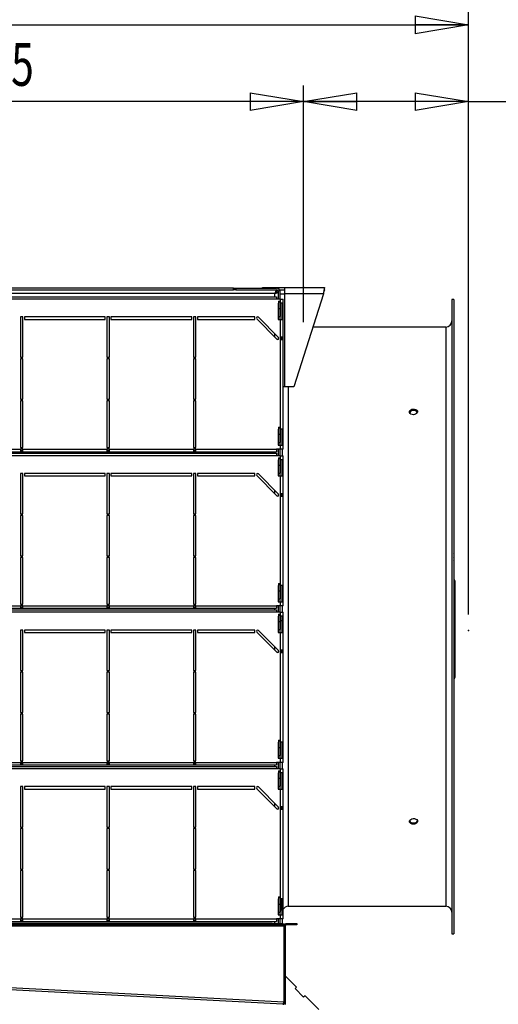
# Model space of a CAD drawing. Extents: x 105 to 8280, y 107 to 5818.
# Drawn here: x 6251 to 6843, y 3978 to 5196 of the extents above; entities that cross this region are included whole.
import ezdxf
from ezdxf.enums import TextEntityAlignment as Align

# ---------------------------------------------------------------- set-up
doc = ezdxf.new("R2010")
doc.units = 0
doc.header["$LTSCALE"] = 20
doc.header["$MEASUREMENT"] = 0
doc.header["$PDSIZE"] = -1
doc.linetypes.add('SLD-CENTER', pattern=[19.05, 15.24, -1.27, 1.27, -1.27])
doc.linetypes.add('SLD-SOLID', pattern=[0])
doc.layers.get('0').update_dxf_attribs({"linetype": 'CONTINUOUS'})
doc.layers.add('GEOMETRY', color=7, linetype='SLD-SOLID')
doc.dimstyles.new('SLDDIMSTYLE7', dxfattribs={"dimtxt": 61.639648, "dimasz": 66.04, "dimexe": 0, "dimexo": 0.0625, "dimgap": 15.409912, "dimtad": 1, "dimdec": 1, "dimrnd": 1e-09, "dimzin": 12, "dimdsep": 46, "dimtxsty": 'Standard', "dimblk1": 'CLOSED', "dimblk2": 'CLOSED', "dimsah": 1, "dimcen": 0.09, "dimadec": 0, "dimazin": 0, "dimtol": 1, "dimtp": 10, "dimtm": 10, "dimtfac": 1, "dimtdec": 1, "dimtofl": 0, "dimtmove": 2, "dimatfit": 3, "dimldrblk": 'CLOSED', "dimfxl": 1, "dimtolj": 1, "dimtzin": 0, "dimarcsym": 0})
doc.dimstyles.new('SLDDIMSTYLE8', dxfattribs={"dimtxt": 61.639648, "dimasz": 66.04, "dimexe": 0, "dimexo": 0.0625, "dimgap": 15.409912, "dimtad": 1, "dimdec": 1, "dimrnd": 1e-09, "dimzin": 12, "dimdsep": 46, "dimtxsty": 'Standard', "dimblk1": 'CLOSED', "dimblk2": 'CLOSED', "dimsah": 1, "dimcen": 0.09, "dimadec": 0, "dimazin": 0, "dimtol": 1, "dimtp": 5, "dimtm": 5, "dimtfac": 1, "dimtdec": 1, "dimtofl": 0, "dimtmove": 2, "dimatfit": 3, "dimldrblk": 'CLOSED', "dimfxl": 1, "dimtolj": 1, "dimtzin": 0, "dimarcsym": 0})

# ---------------------------------------------------------------- blocks, each defined once
blk = doc.blocks.new('_CLOSED')
at = {"color": 0, "linetype": 'ByBlock'}
for p, q in [((-1, 0.166667), (0, 0)), ((-1, 0.166667), (-1, -0.166667)), ((0, 0), (-1, -0.166667)), ((0, 0), (-1, 0))]:
    blk.add_line(p, q, dxfattribs=at)
blk = doc.blocks.new('_D_8')
at = {"layer": 'GEOMETRY', "transparency": 16777216}
for p, q in [((6602.2, 4885.1), (6602.2, 5115)), ((6806.2, 4460.1), (6806.2, 5115)), ((6806.2, 5095), (6602.2, 5095)), ((6806.2, 5095), (7147.3, 5095))]:
    blk.add_line(p, q, dxfattribs=at)
at = {"layer": 'GEOMETRY', "transparency": 16777216, "xscale": 66.03999999999999, "yscale": 66.03999999999999, "rotation": 180.0000000000004}
blk.add_blockref('_CLOSED', (6602.2, 5095), dxfattribs=at)
at = {"layer": 'GEOMETRY', "transparency": 16777216, "xscale": 66.03999999999999, "yscale": 66.03999999999999}
blk.add_blockref('_CLOSED', (6806.2, 5095), dxfattribs=at)
at = {"layer": 'GEOMETRY', "transparency": 16777216, "width": 0.7}
for s, height, p in [('204', 63.5, (6865.6, 5095)), ('±10', 52.92, (7030.2, 5098))]:
    blk.add_text(s, height=height, dxfattribs=at).set_placement(p, align=Align.BOTTOM_LEFT)
blk = doc.blocks.new('_D_9')
at = {"layer": 'GEOMETRY', "transparency": 16777216}
for p, q in [((5690.2, 4884.9), (5690.2, 5115)), ((6602.2, 4885.1), (6602.2, 5115)), ((6602.2, 5095), (5690.2, 5095))]:
    blk.add_line(p, q, dxfattribs=at)
at = {"layer": 'GEOMETRY', "transparency": 16777216, "xscale": 66.03999999999999, "yscale": 66.03999999999999, "rotation": 180.0000000000004}
blk.add_blockref('_CLOSED', (5690.2, 5095), dxfattribs=at)
at = {"layer": 'GEOMETRY', "transparency": 16777216, "xscale": 66.03999999999999, "yscale": 66.03999999999999}
blk.add_blockref('_CLOSED', (6602.2, 5095), dxfattribs=at)
at = {"layer": 'GEOMETRY', "transparency": 16777216, "width": 0.7}
for s, height, p in [('912', 63.5, (6024.9, 5095)), ('±5', 52.92, (6189.6, 5098))]:
    blk.add_text(s, height=height, dxfattribs=at).set_placement(p, align=Align.BOTTOM_LEFT)
blk = doc.blocks.new('_D_10')
at = {"layer": 'GEOMETRY', "transparency": 16777216}
for p, q in [((5664.2, 4884.9), (5664.2, 5210)), ((6806.2, 4460.1), (6806.2, 5210)), ((5664.2, 5190), (6806.2, 5190))]:
    blk.add_line(p, q, dxfattribs=at)
at = {"layer": 'GEOMETRY', "transparency": 16777216, "xscale": 66.03999999999999, "yscale": 66.03999999999999, "rotation": 180.0000000000004}
blk.add_blockref('_CLOSED', (5664.2, 5190), dxfattribs=at)
at = {"layer": 'GEOMETRY', "transparency": 16777216, "xscale": 66.03999999999999, "yscale": 66.03999999999999}
blk.add_blockref('_CLOSED', (6806.2, 5190), dxfattribs=at)
at = {"layer": 'GEOMETRY', "transparency": 16777216, "width": 0.7}
for s, height, p in [('1142', 63.5, (6070.8, 5190)), ('±10', 52.92, (6282.5, 5193))]:
    blk.add_text(s, height=height, dxfattribs=at).set_placement(p, align=Align.BOTTOM_LEFT)

msp = doc.modelspace()

# ---------------------------------------------------------------- linework, layer by layer
at = {"color": 7, "linetype": 'SLD-SOLID'}
for p, q in [((6515.21, 4863.937), (5777.21, 4863.937)), ((6515.21, 4861.937), (6515.21, 4863.937)), ((6515.21, 4863.937), (6518.21, 4863.937)), ((6518.21, 4863.937), (6518.21, 4861.937)), ((6518.21, 4863.937), (6568.55, 4863.937)), ((6551.21, 4863.937), (6551.21, 4864.937)), ((6551.21, 4864.937), (6579.01, 4864.937)), ((6579.01, 4857.137), (6579.01, 4864.937)), ((6579.01, 4864.937), (6628.21, 4864.937)), ((6628.21, 4861.937), (6628.21, 4864.937)), ((5723.71, 4853.437), (6568.71, 4853.437)), ((6566.55, 4857.277), (5725.87, 4857.277)), ((5777.21, 4861.937), (6515.21, 4861.937)), ((6518.21, 4861.937), (6515.21, 4861.937)), ((6518.21, 4861.937), (6568.55, 4861.937)), ((6568.503, 4861.937), (6568.503, 4859.937)), ((6568.71, 4853.437), (6568.71, 4850.437)), ((6569.21, 4859.229), (6569.21, 4859.237)), ((6571.21, 4859.229), (6569.21, 4859.229)), ((6571.21, 4850.437), (6571.21, 4859.277)), ((6572.376, 4861.937), (6579.01, 4861.937)), ((6573.21, 4850.437), (6573.21, 4859.277)), ((6573.21, 4857.137), (6579.01, 4857.137)), ((6579.01, 4741.937), (6579.01, 4857.137)), ((6626.682, 4857.137), (6579.01, 4857.137)), ((6626.682, 4857.137), (6590.01, 4741.937)), ((6568.71, 4850.437), (5723.71, 4850.437)), ((6573.71, 4850.437), (6568.71, 4850.437)), ((6570.71, 4845.437), (6570.71, 4825.437)), ((6571.21, 4845.437), (6570.71, 4845.437)), ((6571.21, 4847.915), (6573.21, 4847.915)), ((6571.21, 4847.915), (6571.21, 4846.915)), ((6571.21, 4846.915), (6573.21, 4846.915)), ((6571.21, 4846.915), (6571.21, 4838.915)), ((6571.21, 4838.915), (6573.21, 4838.915)), ((6571.21, 4838.915), (6571.21, 4828.915)), ((6573.21, 4847.915), (6573.21, 4846.915)), ((6573.21, 4846.915), (6573.21, 4838.915)), ((6573.71, 4845.437), (6573.21, 4845.437)), ((6573.21, 4838.915), (6573.21, 4828.915)), ((6573.71, 4845.437), (6573.71, 4850.437)), ((6573.71, 4850.437), (6576.71, 4850.437)), ((6576.71, 4845.437), (6573.71, 4845.437)), ((6575.21, 4845.437), (6575.21, 4825.437)), ((6576.71, 4845.437), (6576.71, 4850.437)), ((6576.71, 4825.437), (6576.71, 4845.437)), ((6788.21, 4849.937), (6785.71, 4849.937)), ((6785.71, 4849.937), (6785.71, 4064.937)), ((6788.21, 4849.937), (6788.21, 4064.937)), ((6254.71, 4828.437), (6251.71, 4828.437)), ((6251.71, 4828.437), (6251.71, 4778.437)), ((6254.71, 4778.437), (6254.71, 4828.437)), ((6256.71, 4828.437), (6256.71, 4825.437)), ((6356.71, 4828.437), (6256.71, 4828.437)), ((6356.71, 4825.437), (6356.71, 4828.437)), ((6361.71, 4828.437), (6358.71, 4828.437)), ((6358.71, 4828.437), (6358.71, 4778.437)), ((6361.71, 4778.437), (6361.71, 4828.437)), ((6363.71, 4828.437), (6363.71, 4825.437)), ((6463.71, 4828.437), (6363.71, 4828.437)), ((6463.71, 4825.437), (6463.71, 4828.437)), ((6468.71, 4828.437), (6465.71, 4828.437)), ((6465.71, 4828.437), (6465.71, 4778.437)), ((6468.71, 4778.437), (6468.71, 4828.437)), ((6470.71, 4828.437), (6470.71, 4825.437)), ((6541.71, 4828.437), (6470.71, 4828.437)), ((6541.71, 4825.437), (6541.71, 4828.437)), ((6571.271, 4802.997), (6546.271, 4827.997)), ((6571.21, 4828.915), (6573.21, 4828.915)), ((6571.21, 4825.437), (6571.21, 4828.915)), ((6573.21, 4825.437), (6573.21, 4828.915)), ((6256.71, 4825.437), (6356.71, 4825.437)), ((6363.71, 4825.437), (6463.71, 4825.437)), ((6470.71, 4825.437), (6541.71, 4825.437)), ((6544.15, 4825.876), (6569.15, 4800.876)), ((6570.71, 4825.437), (6573.71, 4825.437)), ((6573.71, 4803.437), (6573.71, 4825.437)), ((6573.71, 4825.437), (6576.71, 4825.437)), ((6576.71, 4803.437), (6576.71, 4825.437)), ((6778.21, 4815.937), (6613.567, 4815.937)), ((6566.57, 4803.455), (6566.57, 4807.698)), ((6571.21, 4800.819), (6571.21, 4803.058)), ((6573.71, 4803.437), (6573.71, 4800.437)), ((6576.71, 4803.437), (6573.71, 4803.437)), ((6575.21, 4803.437), (6575.21, 4800.437)), ((6576.71, 4800.437), (6576.71, 4803.437)), ((6573.71, 4689.637), (6573.71, 4800.437)), ((6573.71, 4800.437), (6576.71, 4800.437)), ((6576.71, 4689.637), (6576.71, 4800.437)), ((6251.71, 4778.437), (6254.71, 4778.437)), ((6358.71, 4778.437), (6361.71, 4778.437)), ((6465.71, 4778.437), (6468.71, 4778.437)), ((6254.71, 4776.437), (6251.71, 4776.437)), ((6251.71, 4776.437), (6251.71, 4726.437)), ((6254.71, 4726.437), (6254.71, 4776.437)), ((6361.71, 4776.437), (6358.71, 4776.437)), ((6358.71, 4776.437), (6358.71, 4726.437)), ((6361.71, 4726.437), (6361.71, 4776.437)), ((6468.71, 4776.437), (6465.71, 4776.437)), ((6465.71, 4776.437), (6465.71, 4726.437)), ((6468.71, 4726.437), (6468.71, 4776.437)), ((6579.01, 4741.937), (6576.71, 4741.937)), ((6590.01, 4741.937), (6579.01, 4741.937)), ((6251.71, 4726.437), (6254.71, 4726.437)), ((6254.71, 4724.437), (6251.71, 4724.437)), ((6251.71, 4724.437), (6251.71, 4666.637)), ((6254.71, 4666.637), (6254.71, 4724.437)), ((6358.71, 4726.437), (6361.71, 4726.437)), ((6358.71, 4724.437), (6358.71, 4666.637)), ((6361.71, 4724.437), (6358.71, 4724.437)), ((6361.71, 4666.637), (6361.71, 4724.437)), ((6465.71, 4726.437), (6468.71, 4726.437)), ((6468.71, 4724.437), (6465.71, 4724.437)), ((6465.71, 4724.437), (6465.71, 4666.637)), ((6468.71, 4666.637), (6468.71, 4724.437)), ((6571.21, 4689.637), (6570.71, 4689.637)), ((6570.71, 4689.637), (6570.71, 4669.637)), ((6571.21, 4692.115), (6573.21, 4692.115)), ((6571.21, 4692.115), (6571.21, 4691.115)), ((6571.21, 4691.115), (6573.21, 4691.115)), ((6571.21, 4691.115), (6571.21, 4683.115)), ((6571.21, 4683.115), (6573.21, 4683.115)), ((6571.21, 4683.115), (6571.21, 4673.115)), ((6573.21, 4692.115), (6573.21, 4691.115)), ((6573.21, 4691.115), (6573.21, 4683.115)), ((6573.71, 4689.637), (6573.21, 4689.637)), ((6573.21, 4683.115), (6573.21, 4673.115)), ((6576.71, 4689.637), (6573.71, 4689.637)), ((6575.21, 4689.637), (6575.21, 4669.637)), ((6576.71, 4669.637), (6576.71, 4689.637)), ((6570.71, 4669.637), (6573.71, 4669.637)), ((6571.21, 4673.115), (6573.21, 4673.115)), ((6571.21, 4669.637), (6571.21, 4673.115)), ((6573.21, 4669.637), (6573.21, 4673.115)), ((6573.71, 4664.637), (6573.71, 4669.637)), ((6573.71, 4669.637), (6576.71, 4669.637)), ((6576.71, 4664.637), (6576.71, 4669.637)), ((5723.71, 4659.637), (6568.71, 4659.637)), ((6568.71, 4656.637), (5723.71, 4656.637)), ((6147.71, 4664.637), (6251.71, 4664.637)), ((6147.71, 4661.637), (6251.71, 4661.637)), ((6251.71, 4666.637), (6254.71, 4666.637)), ((6254.71, 4664.637), (6251.71, 4664.637)), ((6251.71, 4664.637), (6251.71, 4661.637)), ((6251.71, 4663.137), (6254.71, 4663.137)), ((6251.71, 4661.637), (6254.71, 4661.637)), ((6254.71, 4664.637), (6358.71, 4664.637)), ((6254.71, 4661.637), (6254.71, 4664.637)), ((6254.71, 4661.637), (6358.71, 4661.637)), ((6358.71, 4666.637), (6361.71, 4666.637)), ((6361.71, 4664.637), (6358.71, 4664.637)), ((6358.71, 4664.637), (6358.71, 4661.637)), ((6358.71, 4663.137), (6361.71, 4663.137)), ((6358.71, 4661.637), (6361.71, 4661.637)), ((6361.71, 4664.637), (6465.71, 4664.637)), ((6361.71, 4661.637), (6361.71, 4664.637)), ((6361.71, 4661.637), (6465.71, 4661.637)), ((6465.71, 4666.637), (6468.71, 4666.637)), ((6468.71, 4664.637), (6465.71, 4664.637)), ((6465.71, 4664.637), (6465.71, 4661.637)), ((6465.71, 4663.137), (6468.71, 4663.137)), ((6465.71, 4661.637), (6468.71, 4661.637)), ((6468.71, 4664.637), (6568.71, 4664.637)), ((6468.71, 4661.637), (6468.71, 4664.637)), ((6468.71, 4661.637), (6568.71, 4661.637)), ((6566.57, 4659.637), (6566.57, 4661.637)), ((6568.71, 4664.637), (6568.71, 4661.637)), ((6573.71, 4664.637), (6568.71, 4664.637)), ((6568.71, 4659.637), (6568.71, 4656.637)), ((6573.71, 4656.637), (6568.71, 4656.637)), ((6571.21, 4656.637), (6571.21, 4664.637)), ((6573.21, 4656.637), (6573.21, 4664.637)), ((6576.71, 4664.637), (6573.71, 4664.637)), ((6573.71, 4651.637), (6573.71, 4656.637)), ((6573.71, 4656.637), (6576.71, 4656.637)), ((6575.71, 4664.637), (6575.71, 4656.637)), ((6576.71, 4651.637), (6576.71, 4656.637)), ((6570.71, 4651.637), (6570.71, 4631.637)), ((6571.21, 4651.637), (6570.71, 4651.637)), ((6571.21, 4654.115), (6573.21, 4654.115)), ((6571.21, 4654.115), (6571.21, 4653.115)), ((6571.21, 4653.115), (6573.21, 4653.115)), ((6571.21, 4653.115), (6571.21, 4645.115)), ((6571.21, 4645.115), (6573.21, 4645.115)), ((6571.21, 4645.115), (6571.21, 4635.115)), ((6573.21, 4654.115), (6573.21, 4653.115)), ((6573.21, 4653.115), (6573.21, 4645.115)), ((6573.71, 4651.637), (6573.21, 4651.637)), ((6573.21, 4645.115), (6573.21, 4635.115)), ((6576.71, 4651.637), (6573.71, 4651.637)), ((6575.21, 4651.637), (6575.21, 4631.637)), ((6576.71, 4631.637), (6576.71, 4651.637)), ((6254.71, 4634.637), (6251.71, 4634.637)), ((6251.71, 4634.637), (6251.71, 4584.637)), ((6254.71, 4584.637), (6254.71, 4634.637)), ((6256.71, 4634.637), (6256.71, 4631.637)), ((6356.71, 4634.637), (6256.71, 4634.637)), ((6256.71, 4631.637), (6356.71, 4631.637)), ((6356.71, 4631.637), (6356.71, 4634.637)), ((6361.71, 4634.637), (6358.71, 4634.637)), ((6358.71, 4634.637), (6358.71, 4584.637)), ((6361.71, 4584.637), (6361.71, 4634.637)), ((6363.71, 4634.637), (6363.71, 4631.637)), ((6463.71, 4634.637), (6363.71, 4634.637)), ((6363.71, 4631.637), (6463.71, 4631.637)), ((6463.71, 4631.637), (6463.71, 4634.637)), ((6468.71, 4634.637), (6465.71, 4634.637)), ((6465.71, 4634.637), (6465.71, 4584.637)), ((6468.71, 4584.637), (6468.71, 4634.637)), ((6470.71, 4634.637), (6470.71, 4631.637)), ((6541.71, 4634.637), (6470.71, 4634.637)), ((6470.71, 4631.637), (6541.71, 4631.637)), ((6541.71, 4631.637), (6541.71, 4634.637)), ((6544.15, 4632.076), (6569.15, 4607.076)), ((6571.271, 4609.197), (6546.271, 4634.197)), ((6570.71, 4631.637), (6573.71, 4631.637)), ((6571.21, 4635.115), (6573.21, 4635.115)), ((6571.21, 4631.637), (6571.21, 4635.115)), ((6573.21, 4631.637), (6573.21, 4635.115)), ((6573.71, 4609.637), (6573.71, 4631.637)), ((6573.71, 4631.637), (6576.71, 4631.637)), ((6576.71, 4609.637), (6576.71, 4631.637)), ((6566.57, 4609.655), (6566.57, 4613.898)), ((6571.21, 4607.019), (6571.21, 4609.258)), ((6573.71, 4609.637), (6573.71, 4606.637)), ((6576.71, 4609.637), (6573.71, 4609.637)), ((6575.21, 4609.637), (6575.21, 4606.637)), ((6576.71, 4606.637), (6576.71, 4609.637)), ((6573.71, 4495.837), (6573.71, 4606.637)), ((6573.71, 4606.637), (6576.71, 4606.637)), ((6576.71, 4495.837), (6576.71, 4606.637)), ((6251.71, 4584.637), (6254.71, 4584.637)), ((6254.71, 4582.637), (6251.71, 4582.637)), ((6251.71, 4582.637), (6251.71, 4532.637)), ((6254.71, 4532.637), (6254.71, 4582.637)), ((6358.71, 4584.637), (6361.71, 4584.637)), ((6361.71, 4582.637), (6358.71, 4582.637)), ((6358.71, 4582.637), (6358.71, 4532.637)), ((6361.71, 4532.637), (6361.71, 4582.637)), ((6465.71, 4584.637), (6468.71, 4584.637)), ((6468.71, 4582.637), (6465.71, 4582.637)), ((6465.71, 4582.637), (6465.71, 4532.637)), ((6468.71, 4532.637), (6468.71, 4582.637)), ((6788.628, 4528.84), (6788.628, 4534.01)), ((6251.71, 4532.637), (6254.71, 4532.637)), ((6254.71, 4530.637), (6251.71, 4530.637)), ((6251.71, 4530.637), (6251.71, 4472.837)), ((6254.71, 4472.837), (6254.71, 4530.637)), ((6358.71, 4532.637), (6361.71, 4532.637)), ((6358.71, 4530.637), (6358.71, 4472.837)), ((6361.71, 4530.637), (6358.71, 4530.637)), ((6361.71, 4472.837), (6361.71, 4530.637)), ((6465.71, 4532.637), (6468.71, 4532.637)), ((6465.71, 4530.637), (6465.71, 4472.837)), ((6468.71, 4530.637), (6465.71, 4530.637)), ((6468.71, 4472.837), (6468.71, 4530.637)), ((6571.21, 4498.315), (6573.21, 4498.315)), ((6571.21, 4498.315), (6571.21, 4497.315)), ((6573.21, 4498.315), (6573.21, 4497.315)), ((6789.71, 4495.83), (6789.71, 4500.224)), ((6571.21, 4495.837), (6570.71, 4495.837)), ((6570.71, 4495.837), (6570.71, 4475.837)), ((6571.21, 4497.315), (6573.21, 4497.315)), ((6571.21, 4497.315), (6571.21, 4489.315)), ((6571.21, 4489.315), (6573.21, 4489.315)), ((6571.21, 4489.315), (6571.21, 4479.315)), ((6573.21, 4497.315), (6573.21, 4489.315)), ((6573.71, 4495.837), (6573.21, 4495.837)), ((6573.21, 4489.315), (6573.21, 4479.315)), ((6576.71, 4495.837), (6573.71, 4495.837)), ((6575.21, 4495.837), (6575.21, 4475.837)), ((6576.71, 4475.837), (6576.71, 4495.837)), ((6789.71, 4452.541), (6789.71, 4495.83)), ((6570.71, 4475.837), (6573.71, 4475.837)), ((6571.21, 4479.315), (6573.21, 4479.315)), ((6571.21, 4475.837), (6571.21, 4479.315)), ((6573.21, 4475.837), (6573.21, 4479.315)), ((6573.71, 4470.837), (6573.71, 4475.837)), ((6573.71, 4475.837), (6576.71, 4475.837)), ((6576.71, 4470.837), (6576.71, 4475.837)), ((6789.96, 4474.682), (6789.71, 4474.682)), ((6789.96, 4469.025), (6789.96, 4474.682)), ((5723.71, 4465.837), (6568.71, 4465.837)), ((6568.71, 4462.837), (5723.71, 4462.837)), ((6147.71, 4470.837), (6251.71, 4470.837)), ((6147.71, 4467.837), (6251.71, 4467.837)), ((6251.71, 4472.837), (6254.71, 4472.837)), ((6254.71, 4470.837), (6251.71, 4470.837)), ((6251.71, 4470.837), (6251.71, 4467.837)), ((6251.71, 4469.337), (6254.71, 4469.337)), ((6251.71, 4467.837), (6254.71, 4467.837)), ((6254.71, 4470.837), (6358.71, 4470.837)), ((6254.71, 4467.837), (6254.71, 4470.837)), ((6254.71, 4467.837), (6358.71, 4467.837)), ((6358.71, 4472.837), (6361.71, 4472.837)), ((6361.71, 4470.837), (6358.71, 4470.837)), ((6358.71, 4470.837), (6358.71, 4467.837)), ((6358.71, 4469.337), (6361.71, 4469.337)), ((6358.71, 4467.837), (6361.71, 4467.837)), ((6361.71, 4467.837), (6361.71, 4470.837)), ((6361.71, 4470.837), (6465.71, 4470.837)), ((6361.71, 4467.837), (6465.71, 4467.837)), ((6465.71, 4472.837), (6468.71, 4472.837)), ((6465.71, 4470.837), (6465.71, 4467.837)), ((6468.71, 4470.837), (6465.71, 4470.837)), ((6465.71, 4469.337), (6468.71, 4469.337)), ((6465.71, 4467.837), (6468.71, 4467.837)), ((6468.71, 4470.837), (6568.71, 4470.837)), ((6468.71, 4467.837), (6468.71, 4470.837)), ((6468.71, 4467.837), (6568.71, 4467.837)), ((6566.57, 4465.837), (6566.57, 4467.837)), ((6568.71, 4470.837), (6568.71, 4467.837)), ((6573.71, 4470.837), (6568.71, 4470.837)), ((6568.71, 4465.837), (6568.71, 4462.837)), ((6573.71, 4462.837), (6568.71, 4462.837)), ((6571.21, 4462.837), (6571.21, 4470.837)), ((6573.21, 4462.837), (6573.21, 4470.837)), ((6576.71, 4470.837), (6573.71, 4470.837)), ((6573.71, 4457.837), (6573.71, 4462.837)), ((6573.71, 4462.837), (6576.71, 4462.837)), ((6575.71, 4470.837), (6575.71, 4462.837)), ((6576.71, 4457.837), (6576.71, 4462.837)), ((6789.71, 4469.025), (6789.96, 4469.025)), ((6789.71, 4464.889), (6789.96, 4464.889)), ((6789.71, 4462.004), (6789.96, 4462.004)), ((6789.96, 4465.061), (6789.96, 4469.025)), ((6789.96, 4462.217), (6789.96, 4464.889)), ((6789.96, 4459.523), (6789.96, 4462.004)), ((6571.21, 4457.837), (6570.71, 4457.837)), ((6570.71, 4457.837), (6570.71, 4437.837)), ((6571.21, 4460.315), (6573.21, 4460.315)), ((6571.21, 4460.315), (6571.21, 4459.315)), ((6571.21, 4459.315), (6573.21, 4459.315)), ((6571.21, 4459.315), (6571.21, 4451.315)), ((6571.21, 4451.315), (6573.21, 4451.315)), ((6571.21, 4451.315), (6571.21, 4441.315)), ((6573.21, 4460.315), (6573.21, 4459.315)), ((6573.21, 4459.315), (6573.21, 4451.315)), ((6573.71, 4457.837), (6573.21, 4457.837)), ((6575.01, 4452.077), (6573.21, 4452.077)), ((6573.21, 4451.315), (6573.21, 4441.315)), ((6576.71, 4457.837), (6573.71, 4457.837)), ((6575.01, 4452.077), (6575.01, 4437.837)), ((6575.21, 4457.837), (6575.21, 4437.837)), ((6576.71, 4437.837), (6576.71, 4457.837)), ((6789.71, 4459.352), (6789.96, 4459.352)), ((6789.71, 4457.372), (6789.96, 4457.372)), ((6789.991, 4456.476), (6789.71, 4456.476)), ((6789.71, 4456.185), (6789.96, 4456.185)), ((6789.71, 4454.939), (6789.96, 4454.939)), ((6789.71, 4453.813), (6789.96, 4453.813)), ((6789.71, 4452.784), (6789.96, 4452.784)), ((6789.71, 4431.328), (6789.71, 4452.541)), ((6789.71, 4450.589), (6789.96, 4450.589)), ((6789.71, 4449.458), (6789.96, 4449.458)), ((6789.71, 4449.367), (6789.96, 4449.367)), ((6789.71, 4448.66), (6789.96, 4448.66)), ((6789.96, 4460.422), (6789.991, 4460.422)), ((6789.96, 4457.372), (6789.96, 4459.352)), ((6789.96, 4457.537), (6789.991, 4457.537)), ((6789.96, 4456.541), (6789.96, 4457.372)), ((6789.96, 4456.185), (6789.96, 4456.472)), ((6789.96, 4454.939), (6789.96, 4456.185)), ((6789.991, 4455.38), (6789.96, 4455.38)), ((6789.96, 4453.813), (6789.96, 4454.939)), ((6789.96, 4452.784), (6789.96, 4453.813)), ((6789.96, 4450.589), (6789.96, 4452.784)), ((6789.96, 4449.458), (6789.96, 4450.589)), ((6789.96, 4449.367), (6789.96, 4449.458)), ((6789.96, 4448.66), (6789.96, 4449.367)), ((6789.96, 4448.377), (6789.96, 4448.66)), ((6254.71, 4440.837), (6251.71, 4440.837)), ((6251.71, 4440.837), (6251.71, 4390.837)), ((6254.71, 4390.837), (6254.71, 4440.837)), ((6256.71, 4440.837), (6256.71, 4437.837)), ((6356.71, 4440.837), (6256.71, 4440.837)), ((6256.71, 4437.837), (6356.71, 4437.837)), ((6356.71, 4437.837), (6356.71, 4440.837)), ((6361.71, 4440.837), (6358.71, 4440.837)), ((6358.71, 4440.837), (6358.71, 4390.837)), ((6361.71, 4390.837), (6361.71, 4440.837)), ((6363.71, 4440.837), (6363.71, 4437.837)), ((6463.71, 4440.837), (6363.71, 4440.837)), ((6363.71, 4437.837), (6463.71, 4437.837)), ((6463.71, 4437.837), (6463.71, 4440.837)), ((6468.71, 4440.837), (6465.71, 4440.837)), ((6465.71, 4440.837), (6465.71, 4390.837)), ((6468.71, 4390.837), (6468.71, 4440.837)), ((6470.71, 4440.837), (6470.71, 4437.837)), ((6541.71, 4440.837), (6470.71, 4440.837)), ((6470.71, 4437.837), (6541.71, 4437.837)), ((6541.71, 4437.837), (6541.71, 4440.837)), ((6544.15, 4438.276), (6569.15, 4413.276)), ((6571.271, 4415.397), (6546.271, 4440.397)), ((6570.71, 4437.837), (6573.71, 4437.837)), ((6571.21, 4441.315), (6573.21, 4441.315)), ((6571.21, 4437.837), (6571.21, 4441.315)), ((6573.21, 4437.837), (6573.21, 4441.315)), ((6573.71, 4415.837), (6573.71, 4437.837)), ((6573.71, 4437.837), (6576.71, 4437.837)), ((6576.71, 4415.837), (6576.71, 4437.837)), ((6789.71, 4448.377), (6789.96, 4448.377)), ((6789.96, 4447.67), (6789.71, 4447.67)), ((6789.71, 4446.528), (6789.96, 4446.528)), ((6789.71, 4446.482), (6789.96, 4446.482)), ((6789.71, 4445.775), (6789.96, 4445.775)), ((6789.71, 4445.436), (6789.96, 4445.436)), ((6789.71, 4443.456), (6789.96, 4443.456)), ((6789.71, 4443.137), (6789.96, 4443.137)), ((6789.96, 4442.43), (6789.71, 4442.43)), ((6789.71, 4442.098), (6789.96, 4442.098)), ((6789.71, 4439.609), (6789.96, 4439.609)), ((6789.96, 4438.953), (6789.71, 4438.953)), ((6789.71, 4436.555), (6789.96, 4436.555)), ((6789.96, 4447.67), (6789.96, 4448.377)), ((6789.96, 4446.528), (6789.96, 4447.67)), ((6789.96, 4446.482), (6789.96, 4446.528)), ((6789.96, 4445.775), (6789.96, 4446.482)), ((6789.96, 4445.436), (6789.96, 4445.775)), ((6789.96, 4443.456), (6789.96, 4445.436)), ((6789.96, 4443.137), (6789.96, 4443.456)), ((6789.96, 4442.43), (6789.96, 4443.137)), ((6789.96, 4442.098), (6789.96, 4442.43)), ((6789.96, 4439.609), (6789.96, 4442.098)), ((6789.96, 4438.953), (6789.96, 4439.609)), ((6789.96, 4436.555), (6789.96, 4438.953)), ((6789.71, 4388.039), (6789.71, 4431.328)), ((6566.57, 4415.855), (6566.57, 4420.098)), ((6571.21, 4413.219), (6571.21, 4415.458)), ((6573.71, 4415.837), (6573.71, 4412.837)), ((6576.71, 4415.837), (6573.71, 4415.837)), ((6573.71, 4302.037), (6573.71, 4412.837)), ((6573.71, 4412.837), (6576.71, 4412.837)), ((6575.21, 4415.837), (6575.21, 4412.837)), ((6576.71, 4412.837), (6576.71, 4415.837)), ((6576.71, 4302.037), (6576.71, 4412.837)), ((6251.71, 4390.837), (6254.71, 4390.837)), ((6254.71, 4388.837), (6251.71, 4388.837)), ((6251.71, 4388.837), (6251.71, 4338.837)), ((6254.71, 4338.837), (6254.71, 4388.837)), ((6358.71, 4390.837), (6361.71, 4390.837)), ((6361.71, 4388.837), (6358.71, 4388.837)), ((6358.71, 4388.837), (6358.71, 4338.837)), ((6361.71, 4338.837), (6361.71, 4388.837)), ((6465.71, 4390.837), (6468.71, 4390.837)), ((6468.71, 4388.837), (6465.71, 4388.837)), ((6465.71, 4388.837), (6465.71, 4338.837)), ((6468.71, 4338.837), (6468.71, 4388.837)), ((6789.71, 4383.645), (6789.71, 4388.039)), ((6251.71, 4338.837), (6254.71, 4338.837)), ((6254.71, 4336.837), (6251.71, 4336.837)), ((6251.71, 4336.837), (6251.71, 4279.037)), ((6254.71, 4279.037), (6254.71, 4336.837)), ((6358.71, 4338.837), (6361.71, 4338.837)), ((6358.71, 4336.837), (6358.71, 4279.037)), ((6361.71, 4336.837), (6358.71, 4336.837)), ((6361.71, 4279.037), (6361.71, 4336.837)), ((6465.71, 4338.837), (6468.71, 4338.837)), ((6468.71, 4336.837), (6465.71, 4336.837)), ((6465.71, 4336.837), (6465.71, 4279.037)), ((6468.71, 4279.037), (6468.71, 4336.837)), ((6571.21, 4304.515), (6573.21, 4304.515)), ((6571.21, 4304.515), (6571.21, 4303.515)), ((6571.21, 4303.515), (6573.21, 4303.515)), ((6571.21, 4303.515), (6571.21, 4295.515)), ((6573.21, 4304.515), (6573.21, 4303.515)), ((6573.21, 4303.515), (6573.21, 4295.515)), ((6571.21, 4302.037), (6570.71, 4302.037)), ((6570.71, 4302.037), (6570.71, 4282.037)), ((6571.21, 4295.515), (6573.21, 4295.515)), ((6571.21, 4295.515), (6571.21, 4285.515)), ((6573.71, 4302.037), (6573.21, 4302.037)), ((6573.21, 4295.515), (6573.21, 4285.515)), ((6576.71, 4302.037), (6573.71, 4302.037)), ((6575.21, 4302.037), (6575.21, 4282.037)), ((6576.71, 4282.037), (6576.71, 4302.037)), ((6251.71, 4279.037), (6254.71, 4279.037)), ((6358.71, 4279.037), (6361.71, 4279.037)), ((6465.71, 4279.037), (6468.71, 4279.037)), ((6570.71, 4282.037), (6573.71, 4282.037)), ((6571.21, 4285.515), (6573.21, 4285.515)), ((6571.21, 4282.037), (6571.21, 4285.515)), ((6573.21, 4282.037), (6573.21, 4285.515)), ((6573.71, 4277.037), (6573.71, 4282.037)), ((6573.71, 4282.037), (6576.71, 4282.037)), ((6576.71, 4277.037), (6576.71, 4282.037)), ((5723.71, 4272.037), (6568.71, 4272.037)), ((6568.71, 4269.037), (5723.71, 4269.037)), ((6147.71, 4277.037), (6251.71, 4277.037)), ((6147.71, 4274.037), (6251.71, 4274.037)), ((6254.71, 4277.037), (6251.71, 4277.037)), ((6251.71, 4277.037), (6251.71, 4274.037)), ((6251.71, 4275.537), (6254.71, 4275.537)), ((6251.71, 4274.037), (6254.71, 4274.037)), ((6254.71, 4277.037), (6358.71, 4277.037)), ((6254.71, 4274.037), (6254.71, 4277.037)), ((6254.71, 4274.037), (6358.71, 4274.037)), ((6361.71, 4277.037), (6358.71, 4277.037)), ((6358.71, 4277.037), (6358.71, 4274.037)), ((6358.71, 4275.537), (6361.71, 4275.537)), ((6358.71, 4274.037), (6361.71, 4274.037)), ((6361.71, 4277.037), (6465.71, 4277.037)), ((6361.71, 4274.037), (6361.71, 4277.037)), ((6361.71, 4274.037), (6465.71, 4274.037)), ((6468.71, 4277.037), (6465.71, 4277.037)), ((6465.71, 4277.037), (6465.71, 4274.037)), ((6465.71, 4275.537), (6468.71, 4275.537)), ((6465.71, 4274.037), (6468.71, 4274.037)), ((6468.71, 4277.037), (6568.71, 4277.037)), ((6468.71, 4274.037), (6468.71, 4277.037)), ((6468.71, 4274.037), (6568.71, 4274.037)), ((6566.57, 4272.037), (6566.57, 4274.037)), ((6568.71, 4277.037), (6568.71, 4274.037)), ((6573.71, 4277.037), (6568.71, 4277.037)), ((6568.71, 4272.037), (6568.71, 4269.037)), ((6573.71, 4269.037), (6568.71, 4269.037)), ((6571.21, 4269.037), (6571.21, 4277.037)), ((6571.21, 4266.515), (6571.21, 4265.515)), ((6571.21, 4266.515), (6573.21, 4266.515)), ((6573.21, 4269.037), (6573.21, 4277.037)), ((6573.21, 4266.515), (6573.21, 4265.515)), ((6576.71, 4277.037), (6573.71, 4277.037)), ((6573.71, 4264.037), (6573.71, 4269.037)), ((6573.71, 4269.037), (6576.71, 4269.037)), ((6575.71, 4277.037), (6575.71, 4269.037)), ((6576.71, 4264.037), (6576.71, 4269.037)), ((6571.21, 4264.037), (6570.71, 4264.037)), ((6570.71, 4264.037), (6570.71, 4244.037)), ((6571.21, 4265.515), (6573.21, 4265.515)), ((6571.21, 4265.515), (6571.21, 4257.515)), ((6571.21, 4257.515), (6573.21, 4257.515)), ((6571.21, 4257.515), (6571.21, 4247.515)), ((6573.21, 4265.515), (6573.21, 4257.515)), ((6573.71, 4264.037), (6573.21, 4264.037)), ((6573.21, 4257.515), (6573.21, 4247.515)), ((6576.71, 4264.037), (6573.71, 4264.037)), ((6575.21, 4264.037), (6575.21, 4244.037)), ((6576.71, 4244.037), (6576.71, 4264.037)), ((6254.71, 4247.037), (6251.71, 4247.037)), ((6251.71, 4247.037), (6251.71, 4197.037)), ((6254.71, 4197.037), (6254.71, 4247.037)), ((6256.71, 4247.037), (6256.71, 4244.037)), ((6356.71, 4247.037), (6256.71, 4247.037)), ((6256.71, 4244.037), (6356.71, 4244.037)), ((6356.71, 4244.037), (6356.71, 4247.037)), ((6361.71, 4247.037), (6358.71, 4247.037)), ((6358.71, 4247.037), (6358.71, 4197.037)), ((6361.71, 4197.037), (6361.71, 4247.037)), ((6363.71, 4247.037), (6363.71, 4244.037)), ((6463.71, 4247.037), (6363.71, 4247.037)), ((6363.71, 4244.037), (6463.71, 4244.037)), ((6463.71, 4244.037), (6463.71, 4247.037)), ((6468.71, 4247.037), (6465.71, 4247.037)), ((6465.71, 4247.037), (6465.71, 4197.037)), ((6468.71, 4197.037), (6468.71, 4247.037)), ((6470.71, 4247.037), (6470.71, 4244.037)), ((6541.71, 4247.037), (6470.71, 4247.037)), ((6470.71, 4244.037), (6541.71, 4244.037)), ((6541.71, 4244.037), (6541.71, 4247.037)), ((6544.15, 4244.476), (6569.15, 4219.476)), ((6571.271, 4221.597), (6546.271, 4246.597)), ((6570.71, 4244.037), (6573.71, 4244.037)), ((6571.21, 4247.515), (6573.21, 4247.515)), ((6571.21, 4244.037), (6571.21, 4247.515)), ((6573.21, 4244.037), (6573.21, 4247.515)), ((6573.71, 4222.037), (6573.71, 4244.037)), ((6573.71, 4244.037), (6576.71, 4244.037)), ((6576.71, 4222.037), (6576.71, 4244.037)), ((6566.57, 4222.055), (6566.57, 4226.298)), ((6571.21, 4219.419), (6571.21, 4221.658)), ((6573.71, 4222.037), (6573.71, 4219.037)), ((6576.71, 4222.037), (6573.71, 4222.037)), ((6573.71, 4108.237), (6573.71, 4219.037)), ((6573.71, 4219.037), (6576.71, 4219.037)), ((6575.21, 4222.037), (6575.21, 4219.037)), ((6576.71, 4219.037), (6576.71, 4222.037)), ((6576.71, 4108.237), (6576.71, 4219.037)), ((6251.71, 4197.037), (6254.71, 4197.037)), ((6254.71, 4195.037), (6251.71, 4195.037)), ((6251.71, 4195.037), (6251.71, 4145.037)), ((6254.71, 4145.037), (6254.71, 4195.037)), ((6358.71, 4197.037), (6361.71, 4197.037)), ((6361.71, 4195.037), (6358.71, 4195.037)), ((6358.71, 4195.037), (6358.71, 4145.037)), ((6361.71, 4145.037), (6361.71, 4195.037)), ((6465.71, 4197.037), (6468.71, 4197.037)), ((6468.71, 4195.037), (6465.71, 4195.037)), ((6465.71, 4195.037), (6465.71, 4145.037)), ((6468.71, 4145.037), (6468.71, 4195.037)), ((6251.71, 4145.037), (6254.71, 4145.037)), ((6358.71, 4145.037), (6361.71, 4145.037)), ((6465.71, 4145.037), (6468.71, 4145.037)), ((6251.71, 4143.037), (6251.71, 4085.237)), ((6254.71, 4143.037), (6251.71, 4143.037)), ((6254.71, 4085.237), (6254.71, 4143.037)), ((6358.71, 4143.037), (6358.71, 4085.237)), ((6361.71, 4143.037), (6358.71, 4143.037)), ((6361.71, 4085.237), (6361.71, 4143.037)), ((6465.71, 4143.037), (6465.71, 4085.237)), ((6468.71, 4143.037), (6465.71, 4143.037)), ((6468.71, 4085.237), (6468.71, 4143.037)), ((6571.21, 4108.237), (6570.71, 4108.237)), ((6570.71, 4108.237), (6570.71, 4088.237)), ((6571.21, 4110.715), (6573.21, 4110.715)), ((6571.21, 4110.715), (6571.21, 4109.715)), ((6571.21, 4109.715), (6573.21, 4109.715)), ((6571.21, 4109.715), (6571.21, 4101.715)), ((6573.21, 4110.715), (6573.21, 4109.715)), ((6573.21, 4109.715), (6573.21, 4101.715)), ((6573.71, 4108.237), (6573.21, 4108.237)), ((6576.71, 4108.237), (6573.71, 4108.237)), ((6575.21, 4108.237), (6575.21, 4088.237)), ((6576.71, 4088.237), (6576.71, 4108.237)), ((6571.21, 4101.715), (6573.21, 4101.715)), ((6571.21, 4101.715), (6571.21, 4091.715)), ((6573.21, 4101.715), (6573.21, 4091.715)), ((6583.21, 4098.937), (6778.21, 4098.937)), ((6147.71, 4083.237), (6251.71, 4083.237)), ((6251.71, 4085.237), (6254.71, 4085.237)), ((6254.71, 4083.237), (6251.71, 4083.237)), ((6251.71, 4083.237), (6251.71, 4080.237)), ((6254.71, 4083.237), (6358.71, 4083.237)), ((6254.71, 4080.237), (6254.71, 4083.237)), ((6358.71, 4085.237), (6361.71, 4085.237)), ((6361.71, 4083.237), (6358.71, 4083.237)), ((6358.71, 4083.237), (6358.71, 4080.237)), ((6361.71, 4083.237), (6465.71, 4083.237)), ((6361.71, 4080.237), (6361.71, 4083.237)), ((6465.71, 4085.237), (6468.71, 4085.237)), ((6468.71, 4083.237), (6465.71, 4083.237)), ((6465.71, 4083.237), (6465.71, 4080.237)), ((6468.71, 4083.237), (6568.71, 4083.237)), ((6468.71, 4080.237), (6468.71, 4083.237)), ((6573.71, 4083.237), (6568.71, 4083.237)), ((6568.71, 4083.237), (6568.71, 4080.237)), ((6570.71, 4088.237), (6573.71, 4088.237)), ((6571.21, 4091.715), (6573.21, 4091.715)), ((6571.21, 4088.237), (6571.21, 4091.715)), ((6571.21, 4077.49), (6571.21, 4083.237)), ((6573.21, 4088.237), (6573.21, 4091.715)), ((6573.21, 4077.49), (6573.21, 4083.237)), ((6573.71, 4083.237), (6573.71, 4088.237)), ((6573.71, 4088.237), (6576.71, 4088.237)), ((6576.71, 4083.237), (6573.71, 4083.237)), ((6575.71, 4083.237), (6575.71, 4077.49)), ((6576.71, 4083.237), (6576.71, 4088.237)), ((5707.781, 4074.79), (6577.639, 4074.79)), ((6563.139, 4077.49), (5722.281, 4077.49)), ((6563.139, 4075.99), (5722.281, 4075.99)), ((6147.71, 4080.237), (6251.71, 4080.237)), ((6251.71, 4081.737), (6254.71, 4081.737)), ((6251.71, 4080.237), (6254.71, 4080.237)), ((6254.71, 4080.237), (6358.71, 4080.237)), ((6358.71, 4081.737), (6361.71, 4081.737)), ((6358.71, 4080.237), (6361.71, 4080.237)), ((6361.71, 4080.237), (6465.71, 4080.237)), ((6465.71, 4081.737), (6468.71, 4081.737)), ((6465.71, 4080.237), (6468.71, 4080.237)), ((6468.71, 4080.237), (6568.71, 4080.237)), ((6563.139, 4075.99), (6563.139, 4077.49)), ((6563.139, 4077.49), (6576.439, 4077.49)), ((6576.439, 4075.99), (6563.139, 4075.99)), ((6566.57, 4077.49), (6566.57, 4080.237)), ((6576.439, 4077.49), (6576.439, 4075.99)), ((6577.639, 4075.638), (6577.639, 4076.699)), ((6577.639, 4075.638), (6577.639, 4074.79)), ((6577.639, 4074.79), (6577.639, 3980.276)), ((6577.71, 4074.79), (6577.71, 3980.335)), ((6579.21, 4074.79), (6577.71, 4074.79)), ((6579.562, 4075.638), (6578.501, 4076.699)), ((6579.21, 4074.79), (6579.21, 3980.335)), ((6580.41, 4075.99), (6580.41, 4077.49)), ((6580.41, 4077.49), (6593.71, 4077.49)), ((6593.71, 4075.99), (6580.41, 4075.99)), ((6593.71, 4077.49), (6593.71, 4075.99)), ((6785.71, 4064.937), (6788.21, 4064.937)), ((6577.639, 3980.276), (5707.781, 4025.863)), ((6576.369, 3977.639), (5708.769, 4023.108)), ((6593.352, 3998.703), (6579.21, 4012.845)), ((6591.585, 3996.935), (6593.352, 3998.703)), ((6602.191, 3986.329), (6591.585, 3996.935)), ((6603.959, 3988.096), (6602.191, 3986.329)), ((6620.929, 3971.126), (6603.959, 3988.096)), ((6577.71, 3980.335), (6579.21, 3980.335)), ((6578.371, 3978.379), (6578.419, 3978.426)), ((6579.21, 3980.343), (6579.21, 3977.49))]:
    msp.add_line(p, q, dxfattribs=at)
at = {"color": 152, "linetype": 'SLD-SOLID'}
for p, q in [((6566.55, 4853.437), (6566.55, 4857.277)), ((6573.21, 4859.937), (6573.163, 4859.937)), ((6778.21, 4815.937), (6778.21, 4098.937)), ((6583.21, 4741.937), (6583.21, 4098.937)), ((6573.49, 4108.237), (6573.49, 4103.539)), ((6573.49, 4103.539), (6573.49, 4093.576))]:
    msp.add_line(p, q, dxfattribs=at)
at = {"color": 7, "linetype": 'SLD-SOLID', "flags": 128}
for points in [[(6628.21, 4864.937), (6627.879, 4864.49), (6627.549, 4863.202), (6627.218, 4861.219), (6626.887, 4858.769), (6626.682, 4857.137)], [(6568.503, 4861.937), (6568.069, 4861.655), (6567.635, 4860.845), (6567.201, 4859.605), (6566.766, 4858.083), (6566.55, 4857.277)], [(6568.503, 4859.937), (6568.064, 4859.773), (6567.601, 4859.267), (6567.138, 4858.487), (6566.674, 4857.542), (6566.55, 4857.277)], [(6566.55, 4857.277), (6568.145, 4857.711), (6569.547, 4858.145), (6570.587, 4858.579), (6571.14, 4859.013), (6571.21, 4859.229)], [(6566.55, 4857.277), (6567.47, 4857.715), (6568.315, 4858.179), (6568.919, 4858.642), (6569.197, 4859.105), (6569.21, 4859.229)], [(6628.21, 4861.937), (6627.902, 4861.697), (6627.567, 4860.925), (6627.232, 4859.707), (6626.897, 4858.188), (6626.682, 4857.137)], [(6738.21, 4707.374), (6736.555, 4707.576), (6735.087, 4708.158), (6733.971, 4709.053), (6733.332, 4710.157), (6733.244, 4711.343), (6733.715, 4712.478), (6734.693, 4713.435), (6736.068, 4714.109), (6737.684, 4714.426), (6739.36, 4714.352), (6740.905, 4713.895), (6742.147, 4713.104), (6742.946, 4712.067), (6743.21, 4710.897), (6742.911, 4709.726), (6742.081, 4708.687), (6740.816, 4707.899), (6739.256, 4707.453), (6738.21, 4707.374)], [(6742.988, 4710.029), (6742.705, 4710.71), (6741.727, 4711.667), (6740.352, 4712.341), (6738.736, 4712.658), (6737.061, 4712.584), (6735.515, 4712.127), (6734.273, 4711.336), (6733.475, 4710.299), (6733.412, 4710.02)], [(6738.21, 4200.428), (6736.555, 4200.624), (6735.087, 4201.193), (6733.971, 4202.071), (6733.332, 4203.164), (6733.244, 4204.348), (6733.715, 4205.492), (6734.693, 4206.464), (6736.068, 4207.154), (6737.684, 4207.479), (6739.36, 4207.403), (6740.905, 4206.934), (6742.147, 4206.127), (6742.946, 4205.076), (6743.21, 4203.901), (6742.911, 4202.736), (6742.081, 4201.711), (6740.816, 4200.939), (6739.256, 4200.505), (6738.21, 4200.428)], [(6576.439, 4077.49), (6577.039, 4077.284), (6577.639, 4076.699)], [(6576.439, 4075.99), (6577.039, 4075.899), (6577.639, 4075.638)], [(6578.501, 4076.699), (6579.377, 4077.284), (6580.41, 4077.49)], [(6579.048, 4077.121), (6578.91, 4077.035), (6578.501, 4076.699)], [(6579.562, 4075.638), (6579.951, 4075.899), (6580.41, 4075.99)], [(6577.639, 3980.276), (6577.34, 3979.366), (6577.046, 3978.568), (6576.764, 3977.98), (6576.496, 3977.673), (6576.369, 3977.639)], [(6577.337, 3979.465), (6577.613, 3979.861), (6577.71, 3980.335)]]:
    msp.add_lwpolyline(points, dxfattribs=at)
at = {"color": 152, "linetype": 'SLD-SOLID', "flags": 128}
for points in [[(6573.71, 4220.087), (6574.631, 4219.33), (6574.906, 4219.037)], [(6573.49, 4103.539), (6574.631, 4102.638), (6575.21, 4101.967)]]:
    msp.add_lwpolyline(points, dxfattribs=at)
at = {"color": 7, "linetype": 'SLD-SOLID'}
for centre, radius, start, end in [((6568.55, 4859.277), 4.66, 0, 90), ((6566.51, 4859.237), 2.7, 0, 42.429454), ((6568.55, 4859.277), 2.66, 0, 90), ((6569.21, 4859.937), 4, 0, 30), ((6545.21, 4826.937), 1.5, 45, 225), ((6778.21, 4823.437), 7.5, 270, 0), ((6570.21, 4801.937), 1.5, 225, 45), ((6545.21, 4633.137), 1.5, 45, 225), ((6570.21, 4608.137), 1.5, 225, 45), ((6785.825, 4534.008), 2.804, 0.034797, 31.692368), ((6785.892, 4528.717), 2.739, 323.452224, 2.561924), ((6784.71, 4500.224), 5, 0, 45.572996), ((6545.21, 4439.337), 1.5, 45, 225), ((6570.21, 4414.337), 1.5, 225, 45), ((6784.71, 4383.645), 5, 314.427004, 360), ((6545.21, 4245.537), 1.5, 45, 225), ((6570.21, 4220.537), 1.5, 225, 45), ((6569.41, 4215.708), 6.8, 31.466976, 50.776068), ((6737.621, 4206.795), 4.637, 205.40838, 277.302913), ((6738.687, 4207.045), 4.872, 264.388313, 332.506996), ((6573.767, 4104.022), 0.557, 181.825347, 240.2197), ((6569.41, 4099.016), 6.8, 306.869898, 328.533024), ((6583.21, 4091.437), 7.5, 90, 150.073565), ((6778.21, 4091.437), 7.5, 0, 90), ((6573.91, 4093.016), 0.7, 126.869898, 180), ((6580.41, 4074.79), 2.7, 135, 180), ((6580.41, 4074.79), 1.2, 135, 180), ((6576.51, 3980.335), 2.7, 267, 0)]:
    msp.add_arc(centre, radius, start, end, dxfattribs=at)
at = {"color": 152, "linetype": 'SLD-SOLID'}
for centre, radius, start, end in [((6785.826, 4528.838), 2.803, 359.633383, 31.697423), ((6786.448, 4495.6), 3.27, 4.032682, 57.39544), ((6786.448, 4452.311), 3.27, 4.032682, 57.39544), ((6786.448, 4431.558), 3.27, 302.60456, 355.967318), ((6786.507, 4388.234), 3.21, 302.059581, 356.512297)]:
    msp.add_arc(centre, radius, start, end, dxfattribs=at)
at = {"layer": 'GEOMETRY', "linetype": 'SLD-CENTER'}
msp.add_line((6602.21, 4821.937), (6602.21, 4904.937), dxfattribs=at)
msp.add_line((6602.21, 4821.937), (6602.21, 4904.937), dxfattribs=at)
msp.add_line((6602.21, 4821.937), (6602.21, 4904.937), dxfattribs=at)
msp.add_line((6602.21, 4821.937), (6602.21, 4904.937), dxfattribs=at)
at = {"layer": 'GEOMETRY'}
for p in [(6602.21, 4865.122), (6806.21, 4440.119)]:
    msp.add_point(p, dxfattribs=at)

# ---------------------------------------------------------------- dimensions: what is measured, and where the dimension line sits
for base, p1, p2, dimstyle, picture, middle in [((6806.21, 5190), (5664.21, 4864.937), (6806.21, 4440.119), 'SLDDIMSTYLE7', '_D_10', (6235.21, 5190)), ((5690.205, 5094.964), (6602.21, 4865.122), (5690.205, 4864.937), 'SLDDIMSTYLE8', '_D_9', (6146.208, 5094.964)), ((6602.21, 5094.964), (6806.21, 4440.119), (6602.21, 4865.122), 'SLDDIMSTYLE7', '_D_8', (7006.46, 5094.964))]:
    dim = msp.add_linear_dim(base=base, p1=p1, p2=p2, dimstyle=dimstyle, dxfattribs=at)
    dim.commit()
    dim.dimension.update_dxf_attribs({"geometry": picture, "text_midpoint": middle, "dimtype": 160})

doc.saveas('drawing.dxf')
